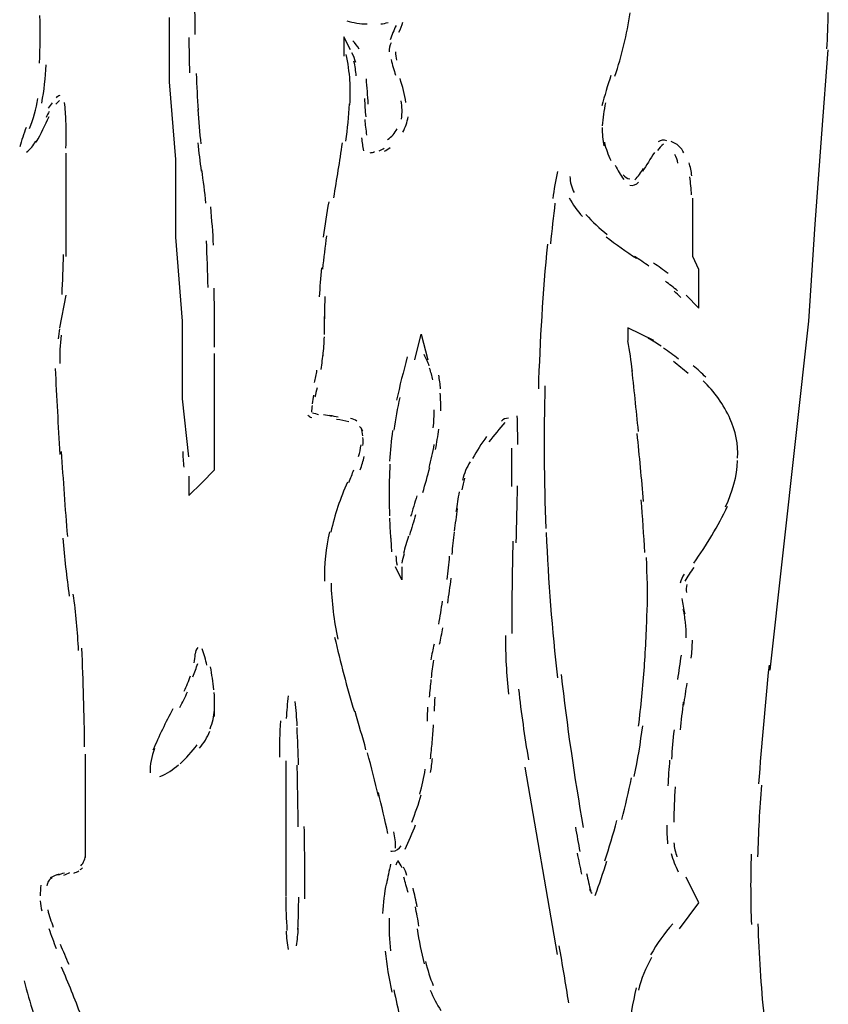
# Model space of a CAD drawing. Units: inches. Extents: x 48628 to 116498, y -68824 to -21783.
# Drawn here: x 75132 to 75331, y -57797 to -57554 of the extents above; entities that cross this region are included whole.
import ezdxf

# ---------------------------------------------------------------- set-up
doc = ezdxf.new("R2010")
doc.units = ezdxf.units.IN
doc.header["$MEASUREMENT"] = 0
doc.layers.add('freecads.com', color=7, linetype='Continuous')

msp = doc.modelspace()

# ---------------------------------------------------------------- linework, layer by layer
at = {"layer": 'freecads.com', "color": 0}
for p, q in [((75168.66, -57569.8), (75168.66, -57553.88)), ((75213.31, -57561.86), (75211.7, -57558.65)), ((75211.7, -57558.65), (75211.7, -57563.42)), ((75329.59, -57582.55), (75331.19, -57561.86)), ((75170.27, -57588.93), (75168.66, -57569.8)), ((75327.98, -57604.86), (75329.59, -57582.55)), ((75143.2, -57612.84), (75143.2, -57587.32)), ((75170.27, -57608.07), (75170.27, -57588.93)), ((75297.74, -57612.84), (75297.74, -57598.47)), ((75326.41, -57628.76), (75327.98, -57604.86)), ((75171.87, -57628.76), (75170.27, -57608.07)), ((75299.29, -57616.01), (75297.74, -57612.84)), ((75299.29, -57625.54), (75299.29, -57616.01)), ((75141.59, -57630.38), (75143.2, -57622.39)), ((75296.13, -57622.39), (75299.29, -57625.54)), ((75171.87, -57647.9), (75171.87, -57628.76)), ((75316.83, -57714.81), (75326.41, -57628.76)), ((75288.15, -57633.54), (75281.76, -57630.38)), ((75281.76, -57630.38), (75281.76, -57633.54)), ((75229.23, -57638.3), (75230.78, -57631.93)), ((75230.78, -57631.93), (75232.39, -57638.3)), ((75179.8, -57665.38), (75179.8, -57636.7)), ((75173.48, -57662.22), (75171.87, -57647.9)), ((75176.64, -57668.59), (75179.8, -57665.38)), ((75173.48, -57666.98), (75173.48, -57671.76)), ((75173.48, -57671.76), (75176.64, -57668.59)), ((75226.02, -57692.5), (75224.46, -57689.29)), ((75226.02, -57689.29), (75226.02, -57692.5)), ((75147.96, -57761.01), (75147.96, -57735.5)), ((75197.34, -57737.11), (75197.34, -57770.55)), ((75256.3, -57738.71), (75264.29, -57784.87)), ((75299.29, -57772.16), (75296.13, -57765.79)), ((75294.52, -57778.54), (75299.29, -57772.16))]:
    msp.add_line(p, q, dxfattribs=at)
for points in [[(75175.03, -57558.07), (75175.03, -57555.59), (75174.98, -57553.09), (75174.93, -57550.61)], [(75136.61, -57565.17), (75136.81, -57561.29), (75136.86, -57557.36), (75136.7, -57553.41)], [(75278.55, -57568.4), (75280.26, -57563.32), (75281.51, -57558.07), (75282.34, -57552.79)], [(75330.82, -57561.66), (75331.03, -57558.65), (75331.14, -57555.7), (75331.19, -57552.68)], [(75212.42, -57554.7), (75214.04, -57555.22), (75215.74, -57555.48), (75217.4, -57555.48)], [(75220.77, -57555.48), (75221.39, -57555.43), (75222.02, -57555.33), (75222.59, -57555.13)], [(75224.57, -57555.84), (75224.04, -57557.04), (75223.52, -57558.23), (75223.11, -57559.43)], [(75225.29, -57557.56), (75225.66, -57556.73), (75226.02, -57555.84), (75226.27, -57555.02)], [(75173.48, -57558.8), (75173.48, -57561.71), (75173.53, -57564.61), (75173.64, -57567.51)], [(75215.43, -57561.71), (75215.02, -57560.93), (75214.5, -57560.25), (75213.93, -57559.63)], [(75223.32, -57560.14), (75223, -57560.82), (75222.91, -57561.6), (75222.85, -57562.34)], [(75213.2, -57569.49), (75213.04, -57567.31), (75212.74, -57565.12), (75212.22, -57563)], [(75214.61, -57564.98), (75214.4, -57564.14), (75214.08, -57563.32), (75213.67, -57562.59)], [(75224.46, -57562.34), (75224.41, -57563.05), (75224.51, -57563.78), (75224.66, -57564.46)], [(75137.18, -57574.99), (75137.74, -57571.87), (75138.11, -57568.76), (75138.27, -57565.6)], [(75214.75, -57568.3), (75214.65, -57567.1), (75214.45, -57565.91), (75214.19, -57564.71)], [(75223.32, -57564.3), (75223.63, -57565.6), (75224.04, -57566.89), (75224.46, -57568.14)], [(75175.25, -57567.73), (75175.39, -57570.78), (75175.55, -57573.79), (75175.76, -57576.79)], [(75213.2, -57575.45), (75213.31, -57573.12), (75213.31, -57570.73), (75213.15, -57568.4)], [(75277.57, -57568.19), (75276.73, -57570.67), (75276.01, -57573.17), (75275.34, -57575.7)], [(75217.72, -57575.24), (75217.61, -57573.17), (75217.4, -57571.1), (75217.25, -57569.01)], [(75227, -57574.83), (75226.69, -57572.86), (75226.17, -57570.88), (75225.55, -57568.97)], [(75141.63, -57573.12), (75141.27, -57573.22), (75140.96, -57573.42), (75140.7, -57573.69)], [(75134.12, -57581.31), (75135.1, -57578.93), (75135.83, -57576.43), (75136.24, -57573.9)], [(75139.72, -57574.93), (75139.4, -57575.4), (75139.09, -57575.81), (75138.79, -57576.28)], [(75141.54, -57574.36), (75141.22, -57574.67), (75140.91, -57574.99), (75140.65, -57575.29)], [(75143.14, -57579.5), (75143.09, -57577.94), (75142.98, -57576.38), (75142.82, -57574.88)], [(75212.17, -57584.38), (75212.63, -57581.31), (75212.95, -57578.31), (75213.1, -57575.19)], [(75216.79, -57573.9), (75216.84, -57575.4), (75216.93, -57576.85), (75217.09, -57578.36)], [(75225.91, -57578.97), (75226.12, -57577.47), (75226.07, -57575.92), (75225.8, -57574.42)], [(75276.27, -57574.93), (75275.8, -57576.79), (75275.54, -57578.72), (75275.44, -57580.59)], [(75139.04, -57577.06), (75138.73, -57577.52), (75138.47, -57578.04), (75138.22, -57578.56)], [(75175.71, -57576.59), (75175.87, -57579.45), (75176.12, -57582.29), (75176.39, -57585.09)], [(75135.83, -57584.63), (75136.97, -57582.55), (75138, -57580.43), (75138.99, -57578.31)], [(75143.14, -57586.09), (75143.2, -57583.48), (75143.2, -57580.95), (75143.09, -57578.36)], [(75216.84, -57579.02), (75216.93, -57580.33), (75217.09, -57581.62), (75217.31, -57582.92)], [(75226.23, -57582.2), (75226.89, -57581), (75227.35, -57579.7), (75227.52, -57578.36)], [(75133.33, -57581), (75132.72, -57582.61), (75132.2, -57584.21), (75131.73, -57585.82)], [(75222.49, -57584), (75223.48, -57583.28), (75224.25, -57582.4), (75224.82, -57581.36)], [(75275.44, -57581.06), (75275.39, -57582.61), (75275.48, -57584.11), (75275.85, -57585.57)], [(75133.39, -57587.12), (75134.33, -57586.39), (75135.15, -57585.46), (75135.72, -57584.38)], [(75175.66, -57584.79), (75175.91, -57587.12), (75176.18, -57589.46), (75176.53, -57591.78)], [(75209.21, -57598.32), (75209.99, -57593.81), (75210.67, -57589.35), (75211.33, -57584.84)], [(75216.06, -57583.54), (75216.16, -57584.63), (75216.31, -57585.72), (75216.52, -57586.8)], [(75275.96, -57584.68), (75276.32, -57586.23), (75276.84, -57587.75), (75277.57, -57589.19)], [(75290.52, -57585.14), (75289.96, -57585.57), (75289.44, -57586.09), (75289.08, -57586.7)], [(75291.36, -57584.32), (75290.63, -57584), (75289.81, -57584.11), (75289.18, -57584.58)], [(75294.31, -57585.61), (75293.74, -57585.09), (75293.13, -57584.73), (75292.45, -57584.48)], [(75218.18, -57587.27), (75218.54, -57587.23), (75218.91, -57587.12), (75219.22, -57586.96)], [(75220.36, -57586.75), (75220.83, -57586.6), (75221.25, -57586.39), (75221.66, -57586.14)], [(75221.71, -57586.86), (75222.18, -57586.6), (75222.64, -57586.29), (75223.11, -57585.93)], [(75288.3, -57587.18), (75287.26, -57588.73), (75286.33, -57590.34), (75285.35, -57591.89)], [(75294.11, -57589.82), (75293.95, -57589.09), (75293.7, -57588.36), (75293.33, -57587.7)], [(75295.56, -57587.27), (75295.25, -57586.66), (75294.84, -57586.09), (75294.31, -57585.61)], [(75297.54, -57592.93), (75297.38, -57591.83), (75297.16, -57590.75), (75296.86, -57589.71)], [(75177.67, -57599.67), (75177.42, -57596.92), (75177.05, -57594.17), (75176.64, -57591.48)], [(75264.4, -57591.89), (75263.87, -57594.07), (75263.51, -57596.3), (75263.25, -57598.53)], [(75278.6, -57590.34), (75279.23, -57591.53), (75279.95, -57592.73), (75280.73, -57593.87)], [(75280.62, -57592.67), (75280.99, -57593.24), (75281.6, -57593.6), (75282.23, -57593.71)], [(75283.48, -57593.96), (75284.31, -57593.08), (75284.98, -57592.15), (75285.6, -57591.12)], [(75267.45, -57593.08), (75267.5, -57594.48), (75267.86, -57595.88), (75268.49, -57597.08)], [(75282.23, -57595.26), (75283.07, -57595.42), (75283.83, -57595.1), (75284.35, -57594.48)], [(75297.48, -57597.65), (75297.38, -57596.14), (75297.22, -57594.69), (75297.02, -57593.19)], [(75207.97, -57599.31), (75207.44, -57602.2), (75206.98, -57605.11), (75206.57, -57608.02)], [(75263.77, -57599.67), (75263.35, -57602.99), (75262.99, -57606.36), (75262.63, -57609.73)], [(75267.24, -57598.32), (75268.18, -57600.03), (75269.27, -57601.59), (75270.56, -57602.99)], [(75179.55, -57610.04), (75179.39, -57606.93), (75179.13, -57603.77), (75178.87, -57600.6)], [(75271.39, -57602.47), (75273.05, -57604.24), (75274.77, -57605.9), (75276.68, -57607.4)], [(75178.19, -57620.46), (75178.1, -57616.62), (75177.99, -57612.79), (75177.78, -57608.95)], [(75207.4, -57607.75), (75207.03, -57610.46), (75206.72, -57613.16), (75206.4, -57615.91)], [(75276.43, -57607.97), (75278.8, -57609.84), (75281.3, -57611.59), (75283.89, -57613.25)], [(75261.9, -57609.79), (75260.76, -57621.6), (75260.03, -57633.54), (75259.67, -57645.41)], [(75142.2, -57622.22), (75142.3, -57618.91), (75142.47, -57615.64), (75142.57, -57612.32)], [(75286.95, -57615.23), (75285.81, -57614.39), (75284.56, -57613.57), (75283.37, -57612.79)], [(75291.67, -57617.05), (75290.47, -57616.16), (75289.29, -57615.28), (75288.1, -57614.45)], [(75206.2, -57615.64), (75205.94, -57618.03), (75205.74, -57620.37), (75205.64, -57622.74)], [(75294.01, -57621.3), (75293.02, -57620.46), (75291.98, -57619.69), (75290.99, -57618.91)], [(75179.8, -57635.14), (75179.8, -57630.32), (75179.76, -57625.44), (75179.71, -57620.62)], [(75294.84, -57622.95), (75294.31, -57622.39), (75293.74, -57621.87), (75293.18, -57621.4)], [(75207.03, -57622.65), (75206.92, -57624.46), (75206.88, -57626.33), (75206.92, -57628.15)], [(75206.88, -57632.04), (75206.92, -57630.52), (75206.92, -57629.08), (75206.88, -57627.58)], [(75141.32, -57633.13), (75141.43, -57632.29), (75141.54, -57631.47), (75141.59, -57630.63)], [(75142, -57632.24), (75141.63, -57634.57), (75141.54, -57636.91), (75141.63, -57639.19)], [(75206.57, -57637.27), (75206.72, -57635.72), (75206.83, -57634.16), (75206.88, -57632.61)], [(75282.85, -57641.05), (75282.6, -57638.57), (75282.23, -57636.07), (75281.71, -57633.64)], [(75289.96, -57634.93), (75288.92, -57634.22), (75287.83, -57633.59), (75286.74, -57633.02)], [(75206.1, -57640.64), (75206.31, -57639.25), (75206.46, -57637.79), (75206.62, -57636.39)], [(75294.22, -57638.11), (75293.02, -57637.16), (75291.83, -57636.28), (75290.52, -57635.45)], [(75227.32, -57637.59), (75226.37, -57641.11), (75225.5, -57644.69), (75224.66, -57648.26)], [(75232.76, -57639.8), (75232.39, -57638.82), (75231.98, -57637.94), (75231.46, -57637.02)], [(75296.59, -57641.68), (75295.4, -57640.64), (75294.22, -57639.66), (75292.97, -57638.72)], [(75140.5, -57640.43), (75140.81, -57647.49), (75141.22, -57654.54), (75141.63, -57661.59)], [(75204.44, -57643.91), (75204.69, -57642.92), (75204.91, -57641.89), (75205.06, -57640.85)], [(75233.64, -57643.23), (75233.44, -57642.25), (75233.17, -57641.32), (75232.81, -57640.33)], [(75284.35, -57655.93), (75283.83, -57650.6), (75283.26, -57645.26), (75282.69, -57639.91)], [(75300.95, -57642.57), (75299.97, -57641.57), (75298.93, -57640.64), (75297.89, -57639.77)], [(75235.56, -57645.46), (75235.45, -57644.32), (75235.3, -57643.18), (75235.1, -57642.04)], [(75307.02, -57652.88), (75305.36, -57649.35), (75303.09, -57646.14), (75300.28, -57643.44)], [(75205.12, -57645.16), (75204.91, -57645.92), (75204.69, -57646.71), (75204.54, -57647.49)], [(75261.28, -57644.69), (75260.97, -57656.4), (75261.03, -57668.12), (75261.54, -57679.85)], [(75204.23, -57646.97), (75204.08, -57647.69), (75203.98, -57648.42), (75203.87, -57649.15)], [(75225.5, -57647.55), (75224.87, -57650.24), (75224.41, -57652.93), (75224, -57655.63)], [(75235.61, -57650.86), (75235.61, -57649.4), (75235.56, -57648.01), (75235.45, -57646.55)], [(75203.87, -57649.56), (75203.76, -57650.08), (75203.76, -57650.65), (75203.71, -57651.22)], [(75233.74, -57655.06), (75233.9, -57653.56), (75233.99, -57652.1), (75233.99, -57650.65)], [(75202.83, -57651.95), (75203.08, -57652.2), (75203.4, -57652.42), (75203.76, -57652.52)], [(75203.92, -57651.33), (75204.44, -57651.47), (75204.96, -57651.63), (75205.47, -57651.79)], [(75206.67, -57651.74), (75207.35, -57651.9), (75207.97, -57651.99), (75208.64, -57652.15)], [(75208.17, -57651.95), (75208.9, -57652.1), (75209.58, -57652.2), (75210.3, -57652.31)], [(75212.95, -57653.56), (75211.95, -57653.29), (75210.92, -57653.13), (75209.88, -57653.04)], [(75214.86, -57653.45), (75214.45, -57653.08), (75213.88, -57652.88), (75213.31, -57652.72)], [(75252.3, -57652.67), (75251.64, -57652.67), (75250.96, -57652.93), (75250.55, -57653.45)], [(75254.64, -57659.16), (75254.59, -57656.83), (75254.53, -57654.44), (75254.48, -57652.1)], [(75308.83, -57662.52), (75309.05, -57659.16), (75308.37, -57655.79), (75306.87, -57652.72)], [(75216.36, -57655.88), (75216.22, -57655.42), (75215.9, -57655.06), (75215.54, -57654.74)], [(75216.41, -57657.03), (75216.31, -57656.36), (75216.16, -57655.68), (75215.95, -57655.06)], [(75223.73, -57655.73), (75223.37, -57658.22), (75223.11, -57660.71), (75222.95, -57663.25)], [(75234.31, -57660.4), (75234.62, -57658.74), (75234.88, -57657.08), (75235.1, -57655.37)], [(75251.37, -57653.71), (75250.03, -57655.27), (75248.73, -57656.88), (75247.48, -57658.54)], [(75216.36, -57659.42), (75216.47, -57658.79), (75216.52, -57658.06), (75216.41, -57657.45)], [(75246.91, -57657.18), (75245.61, -57658.95), (75244.48, -57660.77), (75243.39, -57662.63)], [(75285.6, -57673.21), (75285.14, -57667.6), (75284.62, -57662.06), (75284.05, -57656.45)], [(75215.33, -57662.11), (75215.59, -57661.18), (75215.79, -57660.2), (75215.95, -57659.25)], [(75232.71, -57664.86), (75233.22, -57663), (75233.64, -57661.13), (75233.99, -57659.2)], [(75253.09, -57669.53), (75253.14, -57666.36), (75253.14, -57663.2), (75253.09, -57660.04)], [(75142, -57660.91), (75142.41, -57667.92), (75142.93, -57674.92), (75143.5, -57681.86)], [(75171.93, -57660.86), (75171.98, -57662.16), (75172.07, -57663.46), (75172.23, -57664.75)], [(75215.74, -57665.38), (75216.11, -57664.34), (75216.47, -57663.25), (75216.73, -57662.16)], [(75305.83, -57674.51), (75307.59, -57670.92), (75308.63, -57667.04), (75308.83, -57663.09)], [(75212.9, -57668.5), (75213.36, -57667.46), (75213.77, -57666.46), (75214.13, -57665.38)], [(75223.05, -57663.98), (75222.91, -57666.73), (75222.8, -57669.53), (75222.85, -57672.28)], [(75231.15, -57670.98), (75231.78, -57668.96), (75232.33, -57666.93), (75232.86, -57664.86)], [(75242.82, -57663.41), (75241.99, -57664.8), (75241.36, -57666.36), (75240.95, -57667.92)], [(75241.42, -57667.46), (75241.2, -57668.39), (75241, -57669.37), (75240.79, -57670.36)], [(75212.58, -57668.44), (75210.81, -57672.38), (75209.42, -57676.53), (75208.49, -57680.74)], [(75254.23, -57683.43), (75254.34, -57678.7), (75254.44, -57674.04), (75254.53, -57669.32)], [(75222.85, -57671.55), (75222.85, -57673.26), (75222.91, -57674.97), (75222.95, -57676.74)], [(75229.69, -57671.82), (75229.18, -57673.53), (75228.66, -57675.23), (75228.14, -57676.94)], [(75240.11, -57670.82), (75239.86, -57672.44), (75239.6, -57674.04), (75239.35, -57675.65)], [(75285.92, -57685.81), (75285.71, -57681.45), (75285.4, -57677.1), (75285.03, -57672.8)], [(75239.65, -57674.97), (75239.4, -57676.85), (75239.13, -57678.65), (75238.93, -57680.52)], [(75298, -57688.41), (75301.16, -57683.95), (75303.96, -57679.27), (75306.35, -57674.4)], [(75222.95, -57677.31), (75223, -57678.97), (75223.11, -57680.63), (75223.22, -57682.29)], [(75229.39, -57676.47), (75228.92, -57678.13), (75228.4, -57679.79), (75227.89, -57681.51)], [(75142.36, -57682.29), (75142.77, -57687.05), (75143.29, -57691.78), (75143.96, -57696.55)], [(75208.12, -57680.68), (75207.24, -57684.66), (75206.83, -57688.77), (75206.92, -57692.87)], [(75223.16, -57681.4), (75223.27, -57682.81), (75223.37, -57684.25), (75223.48, -57685.66)], [(75227.62, -57681.77), (75227.21, -57683.17), (75226.8, -57684.61), (75226.37, -57686.02)], [(75238.88, -57680.74), (75238.67, -57682.54), (75238.45, -57684.41), (75238.31, -57686.27)], [(75261.59, -57680.88), (75262.11, -57692.87), (75263.04, -57704.85), (75264.4, -57716.72)], [(75253.39, -57683.01), (75253.19, -57690.64), (75253.09, -57698.21), (75253.14, -57705.78)], [(75224.51, -57686.64), (75224.57, -57687.42), (75224.66, -57688.15), (75224.82, -57688.88)], [(75226.59, -57686.13), (75226.32, -57686.84), (75226.17, -57687.63), (75225.96, -57688.41)], [(75237.17, -57692.45), (75237.37, -57690.54), (75237.63, -57688.61), (75237.79, -57686.7)], [(75286.54, -57700.08), (75286.64, -57695.71), (75286.54, -57691.41), (75286.33, -57687.05)], [(75298, -57689.5), (75297.22, -57690.59), (75296.45, -57691.73), (75295.77, -57692.87)], [(75237.31, -57698.31), (75237.63, -57696.23), (75237.89, -57694.16), (75238.2, -57692.14)], [(75295.61, -57691.1), (75295.2, -57691.78), (75294.88, -57692.55), (75294.68, -57693.34)], [(75208.54, -57693.34), (75208.64, -57697.99), (75209.21, -57702.62), (75210.2, -57707.18)], [(75296.29, -57693.69), (75296.13, -57694.37), (75296.08, -57695.05), (75296.18, -57695.67)], [(75146.25, -57709.98), (75146.04, -57705.31), (75145.62, -57700.69), (75144.95, -57696.08)], [(75235.1, -57703.49), (75235.45, -57701.63), (75235.71, -57699.71), (75236.03, -57697.79)], [(75285.81, -57714.18), (75286.17, -57709.25), (75286.38, -57704.33), (75286.49, -57699.35)], [(75295.04, -57697.12), (75295.25, -57698.42), (75295.45, -57699.65), (75295.77, -57700.9)], [(75295.97, -57703.4), (75295.88, -57702.21), (75295.72, -57701.01), (75295.4, -57699.82)], [(75235.3, -57708.42), (75235.61, -57707.08), (75235.87, -57705.67), (75236.13, -57704.33)], [(75296.13, -57706.86), (75296.13, -57705.67), (75296.13, -57704.43), (75295.97, -57703.24)], [(75209.42, -57706.67), (75210.81, -57712.83), (75212.42, -57718.95), (75214.29, -57725.01)], [(75251.53, -57706.24), (75251.53, -57711.07), (75251.78, -57715.89), (75252.3, -57720.71)], [(75175.71, -57709.2), (75175.3, -57709.61), (75175.03, -57710.18), (75175.03, -57710.76)], [(75233.95, -57708.38), (75233.64, -57709.66), (75233.38, -57710.91), (75233.17, -57712.22)], [(75297.38, -57711.84), (75297.54, -57710.34), (75297.63, -57708.9), (75297.68, -57707.38)], [(75147.75, -57733.68), (75147.66, -57725.58), (75147.39, -57717.5), (75147.08, -57709.41)], [(75174.73, -57712.98), (75174.93, -57712.31), (75175.03, -57711.59), (75175.03, -57710.86)], [(75177.89, -57713.56), (75177.62, -57712.22), (75177.26, -57710.86), (75176.74, -57709.56)], [(75294.06, -57717.09), (75294.36, -57715.11), (75294.68, -57713.09), (75294.94, -57711.12)], [(75174.46, -57716.46), (75174.87, -57715.37), (75175.3, -57714.23), (75175.66, -57713.15)], [(75179.6, -57719.62), (75179.39, -57717.71), (75179.13, -57715.84), (75178.82, -57713.97)], [(75233.79, -57712.31), (75233.58, -57713.77), (75233.38, -57715.22), (75233.22, -57716.72)], [(75284.4, -57728.6), (75284.98, -57723.72), (75285.44, -57718.85), (75285.81, -57713.93)], [(75316.56, -57713.56), (75315.58, -57723.31), (75314.76, -57733.06), (75313.97, -57742.81)], [(75172.28, -57720), (75172.91, -57718.69), (75173.42, -57717.45), (75173.89, -57716.15)], [(75265.28, -57715.84), (75266.72, -57728.44), (75268.54, -57741.04), (75270.72, -57753.55)], [(75233.17, -57717.09), (75233.01, -57718.54), (75232.86, -57720), (75232.76, -57721.44)], [(75296.29, -57717.96), (75295.97, -57719.78), (75295.72, -57721.6), (75295.5, -57723.41)], [(75171.25, -57723.98), (75171.93, -57722.74), (75172.55, -57721.44), (75173.12, -57720.14)], [(75179.76, -57726.21), (75179.85, -57724.24), (75179.85, -57722.26), (75179.71, -57720.3)], [(75197.96, -57721.08), (75197.75, -57722.94), (75197.59, -57724.81), (75197.48, -57726.67)], [(75254.8, -57719.46), (75255.42, -57725.33), (75256.25, -57731.14), (75257.23, -57736.9)], [(75200.19, -57728.55), (75200.08, -57726.53), (75199.93, -57724.5), (75199.71, -57722.48)], [(75234.15, -57721.44), (75234.05, -57722.58), (75233.99, -57723.78), (75233.99, -57724.92)], [(75295.4, -57722.64), (75295.15, -57724.92), (75294.88, -57727.2), (75294.63, -57729.53)], [(75169.54, -57724.35), (75167.72, -57727.67), (75166.06, -57731.08), (75164.61, -57734.51)], [(75178.71, -57729.22), (75179.28, -57727.76), (75179.65, -57726.26), (75179.8, -57724.65)], [(75217.14, -57734.4), (75216.31, -57731.29), (75215.38, -57728.13), (75214.45, -57725.01)], [(75232.3, -57727.35), (75232.33, -57726.21), (75232.39, -57725.01), (75232.39, -57723.89)], [(75196.04, -57727.3), (75195.88, -57730.31), (75195.78, -57733.27), (75195.78, -57736.22)], [(75233.48, -57732.49), (75233.58, -57731.08), (75233.74, -57729.63), (75233.79, -57728.29)], [(75283.32, -57741), (75284.21, -57736.84), (75284.88, -57732.7), (75285.4, -57728.49)], [(75176.12, -57733.99), (75177.16, -57732.74), (75177.99, -57731.35), (75178.62, -57729.85)], [(75200.5, -57738.09), (75200.44, -57735.02), (75200.28, -57732.02), (75200.14, -57728.96)], [(75293.13, -57729.53), (75292.86, -57731.92), (75292.65, -57734.31), (75292.5, -57736.74)], [(75171.3, -57737.88), (75172.8, -57736.43), (75174.21, -57734.88), (75175.5, -57733.22)], [(75233.06, -57736.68), (75233.22, -57735.29), (75233.38, -57733.88), (75233.48, -57732.49)], [(75165.02, -57734.09), (75164.2, -57736.02), (75163.83, -57738.09), (75163.88, -57740.11)], [(75220.25, -57745.87), (75219.38, -57742.29), (75218.5, -57738.71), (75217.51, -57735.13)], [(75166.32, -57741), (75168.04, -57740.32), (75169.59, -57739.34), (75170.89, -57738.09)], [(75200.44, -57753.44), (75200.39, -57748.35), (75200.28, -57743.27), (75200.19, -57738.2)], [(75233.06, -57740.05), (75233.28, -57738.91), (75233.44, -57737.72), (75233.53, -57736.54)], [(75292.04, -57736.95), (75291.88, -57739.02), (75291.72, -57741.15), (75291.62, -57743.27)], [(75230.42, -57745.35), (75230.99, -57743.32), (75231.46, -57741.25), (75231.78, -57739.23)], [(75280.26, -57751.57), (75281.14, -57748.21), (75281.92, -57744.78), (75282.65, -57741.36)], [(75314.7, -57743.12), (75314.23, -57748.98), (75313.92, -57754.89), (75313.76, -57760.81)], [(75222.54, -57755.04), (75221.82, -57751.67), (75221.04, -57748.3), (75220.2, -57744.93)], [(75228.46, -57752.24), (75229.33, -57750.01), (75230.12, -57747.78), (75230.78, -57745.5)], [(75293.38, -57743.59), (75293.22, -57746.44), (75293.13, -57749.34), (75293.08, -57752.24)], [(75226.8, -57758.88), (75227.73, -57756.92), (75228.55, -57754.94), (75229.39, -57752.92)], [(75276.05, -57761.79), (75277.14, -57758.52), (75278.14, -57755.21), (75279.02, -57751.89)], [(75202.1, -57771.17), (75202.05, -57765.27), (75202.05, -57759.29), (75201.94, -57753.33)], [(75224.46, -57758.63), (75224.46, -57757.28), (75224.3, -57755.94), (75224, -57754.63)], [(75268.81, -57753.49), (75269.16, -57755.51), (75269.52, -57757.49), (75269.89, -57759.51)], [(75291.36, -57752.97), (75291.31, -57754.48), (75291.42, -57756.03), (75291.56, -57757.6)], [(75293.08, -57757.33), (75293.18, -57758.52), (75293.49, -57759.72), (75293.84, -57760.81)], [(75146.77, -57763.04), (75147.55, -57762.26), (75147.96, -57761.22), (75147.96, -57760.13)], [(75223.16, -57759.35), (75223.32, -57759.4), (75223.48, -57759.4), (75223.63, -57759.4)], [(75223.63, -57759.4), (75224.57, -57759.4), (75225.39, -57758.88), (75225.8, -57758.06)], [(75269.22, -57759.87), (75269.58, -57761.58), (75269.95, -57763.34), (75270.31, -57765.06)], [(75292.4, -57759.97), (75292.86, -57761.52), (75293.49, -57763.04), (75294.16, -57764.48)], [(75312.15, -57760.18), (75311.99, -57765.98), (75311.99, -57771.75), (75312.21, -57777.5)], [(75223.22, -57762.61), (75222.85, -57764.23), (75222.49, -57765.89), (75222.18, -57767.5)], [(75224.93, -57762), (75224.71, -57762.26), (75224.57, -57762.57), (75224.51, -57762.88)], [(75226.07, -57763.5), (75225.75, -57762.88), (75225.39, -57762.31), (75225.03, -57761.74)], [(75273.68, -57770.35), (75274.71, -57767.55), (75275.64, -57764.7), (75276.58, -57761.84)], [(75141.48, -57765.06), (75140.7, -57765.32), (75139.97, -57765.63), (75139.25, -57765.98)], [(75141.11, -57765.27), (75141.68, -57765.11), (75142.2, -57764.9), (75142.77, -57764.75)], [(75142.62, -57765.32), (75143.14, -57765.16), (75143.61, -57764.9), (75144.13, -57764.7)], [(75145.11, -57764.84), (75145.52, -57764.64), (75145.94, -57764.48), (75146.35, -57764.27)], [(75146.61, -57763.91), (75146.82, -57763.81), (75147.08, -57763.66), (75147.23, -57763.5)], [(75227.26, -57765.37), (75227.05, -57764.64), (75226.8, -57763.97), (75226.43, -57763.34)], [(75271.55, -57764.95), (75271.91, -57766.41), (75272.22, -57767.86), (75272.59, -57769.31)], [(75138.84, -57766.82), (75138.58, -57767.13), (75138.47, -57767.55), (75138.42, -57767.96)], [(75139.77, -57765.98), (75139.4, -57766.2), (75139.04, -57766.46), (75138.84, -57766.82)], [(75222.18, -57767.23), (75221.66, -57769.73), (75221.34, -57772.21), (75221.25, -57774.76)], [(75227.52, -57769.62), (75227.21, -57768.32), (75226.84, -57767.07), (75226.48, -57765.84)], [(75136.92, -57767.8), (75136.81, -57768.69), (75136.81, -57769.52), (75136.81, -57770.4)], [(75229.8, -57773.15), (75229.49, -57771.59), (75229.12, -57770.09), (75228.76, -57768.53)], [(75272.27, -57768.74), (75272.38, -57769.1), (75272.59, -57769.52), (75272.9, -57769.78)], [(75136.81, -57771.64), (75136.81, -57772.47), (75136.97, -57773.35), (75137.18, -57774.13)], [(75197.34, -57770.76), (75197.39, -57773.51), (75197.48, -57776.21), (75197.64, -57778.96)], [(75200.34, -57778.7), (75200.5, -57776.05), (75200.55, -57773.41), (75200.55, -57770.71)], [(75138.63, -57773.87), (75139.04, -57775.33), (75139.5, -57776.73), (75139.97, -57778.13)], [(75230.21, -57777.87), (75229.96, -57776.26), (75229.64, -57774.65), (75229.33, -57773.1)], [(75222.85, -57775.95), (75222.8, -57778.64), (75222.91, -57781.34), (75223.16, -57783.99)], [(75138.93, -57778.49), (75139.5, -57780.15), (75140.08, -57781.81), (75140.75, -57783.42)], [(75197.44, -57779.11), (75197.54, -57780.67), (75197.7, -57782.17), (75197.96, -57783.68)], [(75200.03, -57782.74), (75200.24, -57781.29), (75200.39, -57779.84), (75200.44, -57778.39)], [(75229.74, -57778.59), (75230.21, -57781.5), (75230.84, -57784.35), (75231.46, -57787.2)], [(75292.81, -57777.3), (75290.74, -57779.68), (75288.92, -57782.22), (75287.37, -57784.97)], [(75313.81, -57777.3), (75314.08, -57784.92), (75314.54, -57792.6), (75315.31, -57800.22)], [(75141.74, -57782.33), (75142.41, -57783.99), (75143.09, -57785.64), (75143.82, -57787.3)], [(75221.86, -57784.04), (75222.23, -57787.41), (75222.8, -57790.83), (75223.52, -57794.15)], [(75267.15, -57796.8), (75266.42, -57792.08), (75265.63, -57787.41), (75264.81, -57782.74)], [(75231.82, -57786.63), (75232.33, -57788.65), (75232.96, -57790.62), (75233.74, -57792.54)], [(75287.58, -57785.64), (75286.12, -57788.19), (75285.08, -57790.88), (75284.35, -57793.68)], [(75146.82, -57799.86), (75145.37, -57795.86), (75143.76, -57791.92), (75142.05, -57788.03)], [(75132.81, -57791.35), (75133.49, -57794.05), (75134.27, -57796.74), (75135.1, -57799.39)], [(75224, -57793.58), (75225.03, -57798.35), (75226.12, -57803.07), (75227.35, -57807.79)], [(75233.01, -57793.68), (75233.74, -57795.45), (75234.62, -57797.16), (75235.65, -57798.72)], [(75283.83, -57793.12), (75282.9, -57796.8), (75282.28, -57800.53), (75282.03, -57804.32)]]:
    msp.add_open_spline(points, degree=3, dxfattribs=at)

doc.saveas('drawing.dxf')
